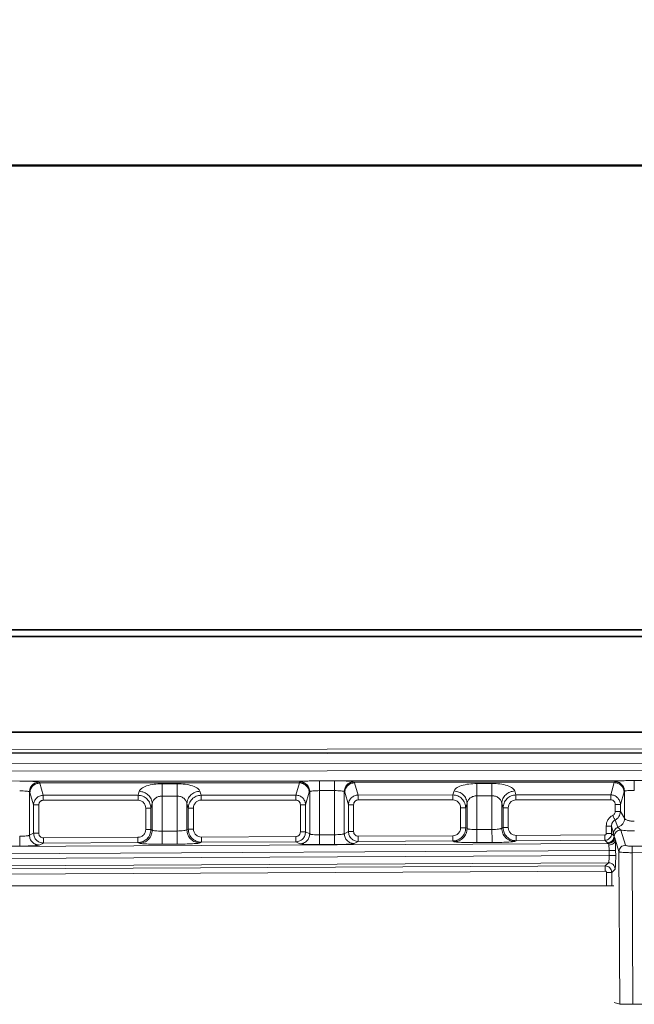
# Model space of a CAD drawing. Units: inches. Extents: x 2 to 101, y 1 to 131.
# Drawn here: x 40 to 47, y 29 to 40 of the extents above; entities that cross this region are included whole.
import ezdxf

# ---------------------------------------------------------------- set-up
doc = ezdxf.new("R2010")
doc.units = ezdxf.units.IN
doc.header["$LTSCALE"] = 12
doc.header["$MEASUREMENT"] = 0
doc.styles.add('SLDTEXTSTYLE0', font='TXT', dxfattribs={"width": 0.605})
doc.dimstyles.new('SLDDIMSTYLE2', dxfattribs={"dimtxt": 1.213379, "dimasz": 1.2, "dimexe": 0, "dimexo": 0.0625, "dimgap": 0.303345, "dimtad": 0, "dimtih": 1, "dimtoh": 1, "dimdec": 6, "dimlfac": 0.583333, "dimrnd": 1e-09, "dimzin": 12, "dimdsep": 46, "dimlunit": 5, "dimtxsty": 'SLDTEXTSTYLE0', "dimsah": 1, "dimcen": 0.09, "dimadec": 0, "dimazin": 3, "dimtfac": 1, "dimtdec": 3, "dimtofl": 0, "dimtmove": 0, "dimatfit": 3, "dimfxl": 0, "dimfrac": 2, "dimtolj": 1, "dimtzin": 12, "dimarcsym": 0})

# ---------------------------------------------------------------- blocks, each defined once
blk = doc.blocks.new('_D_4')
at = {"color": 7, "linetype": 'Continuous', "lineweight": 50}
for p, q in [((25.907, 34.099), (25.907, 39.625)), ((93.331, 34.1), (93.331, 39.626)), ((25.907, 38.125), (56.101, 38.126)), ((93.331, 38.126), (63.137, 38.126)), ((58.23, 36.916), (57.813, 36.916)), ((57.813, 36.916), (57.813, 35.052)), ((61.008, 36.916), (61.424, 36.916)), ((61.424, 36.916), (61.424, 35.052)), ((57.813, 35.052), (58.23, 35.052)), ((61.424, 35.052), (61.008, 35.052))]:
    blk.add_line(p, q, dxfattribs=at)
for points in [[(25.907, 38.125), (27.107, 37.945), (27.107, 38.305)], [(93.331, 38.126), (92.131, 38.306), (92.131, 37.946)]]:
    blk.add_solid(points, dxfattribs=at)
at = {"color": 7, "linetype": 'Continuous', "lineweight": 50, "char_height": 1.25, "attachment_point": 1, "style": 'SLDTEXTSTYLE0'}
for s, insert in [('39 5/16', (56.841, 38.805)), ('999', (58.23, 36.664))]:
    blk.add_mtext(s, dxfattribs=dict(at, insert=insert))

msp = doc.modelspace()

# ---------------------------------------------------------------- linework, layer by layer
at = {"color": 7, "linetype": 'Continuous', "lineweight": 35}
for p, q in [((93.3309582, 33.3496862), (25.9068862, 33.3491255)), ((93.3309588, 33.2811148), (25.9068868, 33.280554)), ((93.330967, 32.2972862), (25.906895, 32.2967255))]:
    msp.add_line(p, q, dxfattribs=at)
at = {"color": 7, "linetype": 'Continuous', "lineweight": 18}
for p, q in [((93.330968, 32.1700012), (26.8508314, 32.1077102)), ((26.8508317, 32.0740106), (93.3318057, 32.1363024)), ((93.3375983, 32.1247149), (26.8508318, 32.0624177)), ((26.8508326, 31.961319), (93.3401114, 32.0236186)), ((93.3401121, 31.945807), (26.8508333, 31.8835074)), ((26.8508341, 31.7824087), (93.3376007, 31.844706)), ((40.4660131, 31.7844971), (40.4685807, 31.7832192)), ((43.1451606, 31.7857271), (40.4685807, 31.7832192)), ((40.4685807, 31.7832192), (40.4706413, 31.7732768)), ((43.1431113, 31.7757808), (40.4706413, 31.7732768)), ((40.5069797, 31.6474765), (40.4706413, 31.7732768)), ((41.8844213, 31.7664227), (41.7292725, 31.7662773)), ((43.1431113, 31.7757808), (43.106775, 31.6499125)), ((43.1431113, 31.7757808), (43.1451606, 31.7857271)), ((43.1451606, 31.7857271), (43.1477283, 31.7870098)), ((43.5042425, 31.7968459), (43.3490937, 31.7967006)), ((43.7056081, 31.7875325), (43.7081758, 31.7862546)), ((46.3847557, 31.7887626), (43.7081758, 31.7862546)), ((43.7081758, 31.7862546), (43.7102363, 31.7763122)), ((46.3827064, 31.7788163), (43.7102363, 31.7763122)), ((43.7465747, 31.6505119), (43.7102363, 31.7763122)), ((45.1240163, 31.7694581), (44.9688676, 31.7693128)), ((46.3827064, 31.7788163), (46.34637, 31.6529479)), ((46.3827064, 31.7788163), (46.3847557, 31.7887626)), ((46.3847557, 31.7887626), (46.3873233, 31.7900453)), ((46.7438375, 31.7998814), (46.5886887, 31.799736)), ((40.3654288, 31.2365254), (40.365425, 31.6833977)), ((40.365425, 31.6833977), (40.3679927, 31.6821198)), ((40.3700477, 31.678144), (40.3679927, 31.6821198)), ((40.3700477, 31.678144), (40.4075654, 31.548261)), ((41.4826041, 31.6483906), (40.5069797, 31.6474765)), ((41.4943467, 31.689067), (41.4826041, 31.6483906)), ((41.8845402, 31.6395801), (41.7293914, 31.6394347)), ((41.7293944, 31.2795222), (41.7293914, 31.6394347)), ((41.8845402, 31.6395801), (41.8845432, 31.2802991)), ((42.1310917, 31.6489983), (42.1193484, 31.6896526)), ((43.106775, 31.6499125), (42.1310917, 31.6489983)), ((43.2438832, 31.6806497), (43.2063677, 31.5506965)), ((43.2459381, 31.6846294), (43.2438832, 31.6806497)), ((43.2459381, 31.6846294), (43.2485058, 31.6859121)), ((43.2485058, 31.6859121), (43.2485094, 31.2499553)), ((43.5043372, 31.6957474), (43.3491884, 31.695602)), ((43.3491922, 31.2414606), (43.3491884, 31.695602)), ((43.5043372, 31.6957474), (43.504341, 31.2422374)), ((43.6050237, 31.2527471), (43.6050201, 31.6864331)), ((43.6050201, 31.6864331), (43.6075877, 31.6851552)), ((43.6096427, 31.6811794), (43.6075877, 31.6851552)), ((43.6096427, 31.6811794), (43.6471604, 31.5512965)), ((44.7221991, 31.6514261), (43.7465747, 31.6505119)), ((44.7222466, 31.600689), (43.7466223, 31.5997749)), ((44.7339418, 31.6921025), (44.7221991, 31.6514261)), ((45.1241352, 31.6426155), (44.9689864, 31.6424702)), ((44.9689893, 31.2957439), (44.9689864, 31.6424702)), ((45.1241352, 31.6426155), (45.1241381, 31.2965207)), ((45.3706868, 31.6520337), (45.3589434, 31.6926881)), ((46.34637, 31.6529479), (45.3706868, 31.6520337)), ((46.3464176, 31.6022109), (45.3707343, 31.6012967)), ((46.4834783, 31.6836852), (46.4459627, 31.5537319)), ((46.4855331, 31.6876648), (46.4834783, 31.6836852)), ((46.4855331, 31.6876648), (46.4881008, 31.6889476)), ((46.4881008, 31.6889476), (46.4881031, 31.4122614)), ((40.4075654, 31.548261), (40.4075678, 31.2577484)), ((40.4612629, 31.5482615), (40.4612653, 31.2577489)), ((41.4826516, 31.5976536), (40.5070272, 31.5967394)), ((41.5612476, 31.5145461), (41.5612494, 31.296227)), ((41.6287093, 31.5622255), (41.614945, 31.5145465)), ((41.6149469, 31.2962274), (41.614945, 31.5145465)), ((41.6287093, 31.5622255), (41.6287115, 31.2894328)), ((41.9852258, 31.2925602), (41.9852236, 31.5628089)), ((41.9989886, 31.5151557), (41.9852236, 31.5628089)), ((41.9989886, 31.5151557), (41.9989904, 31.2994926)), ((42.0526879, 31.299493), (42.0526861, 31.5151561)), ((43.1068226, 31.5991754), (42.1311393, 31.5982612)), ((43.1526702, 31.550696), (43.1526725, 31.2707558)), ((43.20637, 31.2707563), (43.2063677, 31.5506965)), ((43.6471604, 31.5512965), (43.6471627, 31.2739701)), ((43.7008579, 31.5512969), (43.7008602, 31.2739705)), ((44.8008426, 31.5175815), (44.8008443, 31.3124486)), ((44.8683043, 31.565261), (44.8545401, 31.517582)), ((44.8545418, 31.3124491), (44.8545401, 31.517582)), ((44.8683043, 31.565261), (44.8683065, 31.3056545)), ((45.2248207, 31.3087819), (45.2248186, 31.5658444)), ((45.2385836, 31.5181911), (45.2248186, 31.5658444)), ((45.2385836, 31.5181911), (45.2385853, 31.3157143)), ((45.2922828, 31.3157147), (45.2922811, 31.5181916)), ((46.3922652, 31.5537315), (46.3922658, 31.4827453)), ((46.4459633, 31.4827457), (46.4459627, 31.5537319)), ((46.4881031, 31.4122614), (46.4459633, 31.4827457)), ((41.6287115, 31.2894328), (41.6149469, 31.2962274)), ((41.9989904, 31.2994926), (41.9852258, 31.2925602)), ((44.8683065, 31.3056545), (44.8545418, 31.3124491)), ((45.1241381, 31.2965207), (44.9689893, 31.2957439)), ((45.2385853, 31.3157143), (45.2248207, 31.3087819)), ((46.2997336, 31.3301164), (46.3001189, 31.2531787)), ((46.353646, 31.3303863), (46.3540312, 31.2534487)), ((46.353646, 31.3303863), (46.3747151, 31.2557918)), ((46.4202315, 31.3185818), (46.390334, 31.3933439)), ((46.4489534, 31.2908638), (46.4202315, 31.3185818)), ((40.4075678, 31.2577484), (40.3654288, 31.2365254)), ((41.4806639, 31.2155677), (40.508746, 31.210701)), ((41.8845432, 31.2802991), (41.7293944, 31.2795222)), ((43.1056643, 31.2237046), (42.1340833, 31.2188396)), ((43.2485094, 31.2499553), (43.20637, 31.2707563)), ((43.504341, 31.2422374), (43.3491922, 31.2414606)), ((43.6471627, 31.2739701), (43.6050237, 31.2527471)), ((44.7202588, 31.2317894), (43.7483409, 31.2269227)), ((46.2867067, 31.2396331), (45.3736782, 31.2350613)), ((46.3540312, 31.2534487), (46.3808166, 31.2279782)), ((46.3747151, 31.2557918), (46.3808166, 31.2279782)), ((46.3808166, 31.2279782), (46.3819181, 31.2255004)), ((46.3819181, 31.2255004), (46.389279, 31.2115763)), ((46.389279, 31.2115763), (46.3934522, 31.187367)), ((46.4980726, 31.1349004), (46.4489534, 31.2908638)), ((46.3228735, 31.1527432), (27.7360177, 31.059673)), ((40.2652523, 31.1249184), (40.1101035, 31.1241415)), ((40.4666177, 31.1354289), (40.5090159, 31.1567824)), ((40.5090159, 31.1567824), (41.4809339, 31.1616491)), ((41.4809339, 31.1616491), (41.4951428, 31.1546353)), ((41.7300693, 31.1447257), (41.8852181, 31.1455026)), ((42.1201445, 31.1577648), (42.1343533, 31.164921)), ((42.1343533, 31.164921), (43.1059343, 31.169786)), ((43.1059343, 31.169786), (43.1483329, 31.1488571)), ((43.5048472, 31.1411401), (43.3496984, 31.1403632)), ((43.7062127, 31.1516506), (43.7486109, 31.1730041)), ((43.7486109, 31.1730041), (44.7205288, 31.1778708)), ((44.7205288, 31.1778708), (44.7347377, 31.1708569)), ((44.9696643, 31.1609474), (45.124813, 31.1617243)), ((45.3597394, 31.1739865), (45.3739482, 31.1811427)), ((45.3739482, 31.1811427), (46.2869767, 31.1857145)), ((46.2869767, 31.1857145), (46.3137637, 31.1602425)), ((46.3148875, 31.1592041), (46.3137637, 31.1602425)), ((46.3228735, 31.1527432), (46.3148875, 31.1592041)), ((46.3934522, 31.187367), (46.4310149, 31.0680976)), ((47.2351227, 31.1273387), (46.5655194, 31.1239858)), ((27.5958909, 30.9848314), (46.3293563, 31.0786358)), ((46.3296068, 31.0286125), (27.5961414, 30.9348081)), ((46.3293563, 31.0786358), (46.3296068, 31.0286125)), ((46.3969972, 31.0289499), (46.3967468, 31.0789732)), ((46.4310149, 31.0680976), (46.4388692, 29.4995327)), ((46.5658522, 31.0575204), (47.2354555, 31.0608733)), ((46.5736613, 29.4979799), (46.5658522, 31.0575204)), ((27.7376067, 30.8613766), (46.3226494, 30.9544378)), ((27.8519586, 30.8287517), (46.2882534, 30.921068)), ((46.2882534, 30.921068), (46.3226494, 30.9544378)), ((27.8522238, 30.7757754), (46.2885187, 30.8680917)), ((46.3559702, 30.8539964), (46.3903774, 30.887377)), ((38.0073563, 30.7150245), (46.3768777, 30.7150245)), ((46.3817336, 29.5174957), (46.4388692, 29.4995327)), ((46.5736613, 29.4979799), (47.2432646, 29.5013328))]:
    msp.add_line(p, q, dxfattribs=at)
at = {"color": 8, "linetype": 'Continuous', "lineweight": 18}
for p, q in [((46.3020531, 30.8546687), (46.3026193, 30.7150245)), ((46.3565337, 30.7150245), (46.3559702, 30.8539964))]:
    msp.add_line(p, q, dxfattribs=at)
at = {"color": 7, "linetype": 'Continuous', "lineweight": 18}
for points, knots in [([(40.4660131, 31.7844971), (40.4610593, 31.7857244), (40.4508013, 31.7882657), (40.4030994, 31.7913859), (40.3380508, 31.7934815), (40.2885459, 31.7937034), (40.2646475, 31.7938105)], [0, 0, 0, 0, 0.2415652056, 0.5002120792, 0.7587288867, 1, 1, 1, 1]), ([(41.7292725, 31.7662773), (41.7013236, 31.7651885), (41.6429714, 31.7629152), (41.5669262, 31.7451619), (41.511837, 31.7194744), (41.5000758, 31.6990272), (41.4943467, 31.689067)], [0, 0, 0, 0, 0.2348423009, 0.490306861, 0.7517208384, 1, 1, 1, 1]), ([(42.1193484, 31.6896526), (42.1136198, 31.6996018), (42.1018604, 31.7200249), (42.0467687, 31.745612), (41.9707141, 31.7632232), (41.9123693, 31.7653865), (41.8844213, 31.7664227)], [0, 0, 0, 0, 0.24829375225, 0.50968668414, 0.76513352078, 1, 1, 1, 1]), ([(43.3490937, 31.7967006), (43.3251952, 31.7965487), (43.2756893, 31.796234), (43.2106418, 31.7940165), (43.1629403, 31.790807), (43.1526822, 31.7882464), (43.1477283, 31.7870098)], [0, 0, 0, 0, 0.2412670856, 0.4997863477, 0.7584366385, 1, 1, 1, 1]), ([(43.7056081, 31.7875325), (43.7006543, 31.7887598), (43.6903963, 31.7913012), (43.6426945, 31.7944213), (43.5776459, 31.7965169), (43.5281409, 31.7967388), (43.5042425, 31.7968459)], [0, 0, 0, 0, 0.2415652056, 0.5002120792, 0.7587288867, 1, 1, 1, 1]), ([(44.9688676, 31.7693128), (44.9409186, 31.7682239), (44.8825664, 31.7659507), (44.8065212, 31.7481973), (44.751432, 31.7225099), (44.7396708, 31.7020626), (44.7339418, 31.6921025)], [0, 0, 0, 0, 0.23484230087, 0.49030686097, 0.75172083837, 1, 1, 1, 1]), ([(45.3589434, 31.6926881), (45.3532148, 31.7026372), (45.3414554, 31.7230603), (45.2863637, 31.7486474), (45.2103092, 31.7662587), (45.1519643, 31.7684219), (45.1240163, 31.7694581)], [0, 0, 0, 0, 0.2482937522, 0.5096866841, 0.7651335208, 1, 1, 1, 1]), ([(46.5886887, 31.799736), (46.5647902, 31.7995841), (46.5152843, 31.7992695), (46.4502368, 31.7970519), (46.4025354, 31.7938425), (46.3922772, 31.7912818), (46.3873233, 31.7900453)], [0, 0, 0, 0, 0.2412670856, 0.4997863477, 0.7584366385, 1, 1, 1, 1]), ([(40.365425, 31.6833977), (40.3642177, 31.6841421), (40.3619226, 31.6855572), (40.351628, 31.6878931), (40.3326783, 31.6903921), (40.3015713, 31.6923581), (40.276831, 31.6925958), (40.2647422, 31.6927119)], [0, 0, 0, 0, 0.1474522629, 0.2803134421, 0.5015145, 0.7564271255, 1, 1, 1, 1]), ([(40.5069797, 31.6474765), (40.4941717, 31.6458065), (40.4683386, 31.6424383), (40.4362742, 31.6200742), (40.4180262, 31.5938402), (40.4092835, 31.5693679), (40.4081524, 31.5554724), (40.4075654, 31.548261)], [0, 0, 0, 0, 0.24651484775, 0.49721043576, 0.72756414867, 0.8586142909, 1, 1, 1, 1]), ([(41.614945, 31.5145465), (41.6129909, 31.531342), (41.6099554, 31.5574325), (41.5932028, 31.5884685), (41.5709636, 31.6159327), (41.5342402, 31.6419171), (41.4997142, 31.6462456), (41.4826041, 31.6483906)], [0, 0, 0, 0, 0.2430511809, 0.3775604072, 0.5041025812, 0.7542476576, 1, 1, 1, 1]), ([(41.7293914, 31.6394347), (41.723432, 31.6391581), (41.7113182, 31.6385958), (41.6935198, 31.634259), (41.6764069, 31.627219), (41.6553963, 31.6137931), (41.6358767, 31.5918443), (41.6310963, 31.5720898), (41.6287093, 31.5622255)], [0, 0, 0, 0, 0.1047582607, 0.2129452712, 0.3306068336, 0.459172857, 0.7299420597, 1, 1, 1, 1]), ([(41.9852236, 31.5628089), (41.9828375, 31.5726614), (41.9780606, 31.5923862), (41.9585395, 31.6142576), (41.9375257, 31.6275945), (41.9204119, 31.6345605), (41.9026091, 31.6388205), (41.8905001, 31.6393295), (41.8845402, 31.6395801)], [0, 0, 0, 0, 0.2701542304, 0.540850828, 0.6693179239, 0.7869824777, 0.8951538016, 1, 1, 1, 1]), ([(42.1310917, 31.6489983), (42.1139774, 31.6468138), (42.0794432, 31.6424057), (42.035373, 31.6110583), (42.0051705, 31.5666444), (42.0010032, 31.5319353), (41.9989886, 31.5151557)], [0, 0, 0, 0, 0.246076304, 0.4965475251, 0.7566131787, 1, 1, 1, 1]), ([(43.2063677, 31.5506965), (43.2057793, 31.5579159), (43.2046455, 31.5718271), (43.1958833, 31.5963239), (43.1775962, 31.622576), (43.1454681, 31.6449319), (43.1196002, 31.6482616), (43.106775, 31.6499125)], [0, 0, 0, 0, 0.14138814521, 0.27243986307, 0.50279271441, 0.75348726263, 1, 1, 1, 1]), ([(43.3491884, 31.695602), (43.337131, 31.6954413), (43.3123901, 31.6951114), (43.2813846, 31.69304), (43.262441, 31.6904768), (43.2520639, 31.6881073), (43.2497355, 31.6866708), (43.2485058, 31.6859121)], [0, 0, 0, 0, 0.2429267392, 0.4984694192, 0.7170341906, 0.8505591243, 1, 1, 1, 1]), ([(43.6050201, 31.6864331), (43.6038127, 31.6871775), (43.6015176, 31.6885926), (43.591223, 31.6909285), (43.5722733, 31.6934275), (43.5411663, 31.6953936), (43.516426, 31.6956313), (43.5043372, 31.6957474)], [0, 0, 0, 0, 0.1474522628, 0.2803134421, 0.5015145, 0.7564271256, 1, 1, 1, 1]), ([(43.7465747, 31.6505119), (43.7337668, 31.648842), (43.7079337, 31.6454738), (43.6758692, 31.6231097), (43.6576212, 31.5968757), (43.6488786, 31.5724034), (43.6477474, 31.5585078), (43.6471604, 31.5512965)], [0, 0, 0, 0, 0.246514848, 0.4972104358, 0.7275641487, 0.8586142909, 1, 1, 1, 1]), ([(44.8545401, 31.517582), (44.852586, 31.5343775), (44.8495504, 31.560468), (44.8327978, 31.5915039), (44.8105586, 31.6189682), (44.7738352, 31.6449526), (44.7393092, 31.649281), (44.7221991, 31.6514261)], [0, 0, 0, 0, 0.2430511809, 0.3775604082, 0.5041025812, 0.7542476585, 1, 1, 1, 1]), ([(44.7222466, 31.600689), (44.7322395, 31.5995877), (44.747656, 31.5978887), (44.7659921, 31.5875881), (44.7784364, 31.576908), (44.7885172, 31.5637238), (44.7982446, 31.5442426), (44.799817, 31.5281061), (44.8008426, 31.5175815)], [0, 0, 0, 0, 0.2346851079, 0.362059756, 0.4907529056, 0.6206525113, 0.7525798253, 1, 1, 1, 1]), ([(44.9689864, 31.6424702), (44.963027, 31.6421935), (44.9509132, 31.6416312), (44.9331149, 31.6372944), (44.9160019, 31.6302544), (44.8949914, 31.6168285), (44.8754718, 31.5948797), (44.8706914, 31.5751253), (44.8683043, 31.565261)], [0, 0, 0, 0, 0.1047582607, 0.2129452712, 0.3306068337, 0.459172857, 0.7299420597, 1, 1, 1, 1]), ([(45.2248186, 31.5658444), (45.2224325, 31.5756969), (45.2176557, 31.5954217), (45.1981345, 31.617293), (45.1771207, 31.63063), (45.1600069, 31.637596), (45.1422041, 31.6418559), (45.1300952, 31.642365), (45.1241352, 31.6426155)], [0, 0, 0, 0, 0.2701542304, 0.540850828, 0.6693179237, 0.7869824777, 0.8951538015, 1, 1, 1, 1]), ([(45.3706868, 31.6520337), (45.3535725, 31.6498492), (45.3190382, 31.6454412), (45.274968, 31.6140937), (45.2447655, 31.5696798), (45.2405982, 31.5349707), (45.2385836, 31.5181911)], [0, 0, 0, 0, 0.2460763036, 0.4965475251, 0.7566131787, 1, 1, 1, 1]), ([(45.3707343, 31.6012967), (45.3607541, 31.6001789), (45.3453459, 31.5984531), (45.3270463, 31.5881347), (45.3146217, 31.5774448), (45.3045734, 31.5642755), (45.2948716, 31.5448112), (45.2933042, 31.5287049), (45.2922811, 31.5181916)], [0, 0, 0, 0, 0.2347057841, 0.3623563448, 0.490759764, 0.6209299131, 0.7525655867, 1, 1, 1, 1]), ([(46.4459627, 31.5537319), (46.4453743, 31.5609514), (46.4442406, 31.5748625), (46.4354783, 31.5993594), (46.4171912, 31.6256114), (46.3850632, 31.6479673), (46.3591952, 31.6512971), (46.34637, 31.6529479)], [0, 0, 0, 0, 0.1413881455, 0.2724398635, 0.5027927144, 0.7534872625, 1, 1, 1, 1]), ([(46.3464176, 31.6022109), (46.3522468, 31.6015685), (46.3612372, 31.6005776), (46.3719337, 31.5945702), (46.3791915, 31.5883421), (46.3850741, 31.58065), (46.3907494, 31.5692862), (46.391667, 31.5598708), (46.3922652, 31.5537315)], [0, 0, 0, 0, 0.2346850752, 0.3619587568, 0.4907529008, 0.6205528958, 0.7525798599, 1, 1, 1, 1]), ([(46.5887835, 31.6986375), (46.5767261, 31.6984767), (46.5519851, 31.6981469), (46.5209796, 31.6960755), (46.502036, 31.6935122), (46.4916589, 31.6911428), (46.4893305, 31.6897062), (46.4881008, 31.6889476)], [0, 0, 0, 0, 0.2429267393, 0.4984694192, 0.7170341907, 0.8505591244, 1, 1, 1, 1]), ([(40.5070272, 31.5967394), (40.5012054, 31.5960874), (40.4922148, 31.5950804), (40.4815405, 31.5890601), (40.4742915, 31.5828223), (40.4684321, 31.5751415), (40.4627737, 31.5637872), (40.4618596, 31.5543942), (40.4612629, 31.5482615)], [0, 0, 0, 0, 0.2347058378, 0.3624575816, 0.4907597645, 0.6210296998, 0.7525655301, 1, 1, 1, 1]), ([(41.4826516, 31.5976536), (41.4926445, 31.5965523), (41.508061, 31.5948532), (41.5263971, 31.5845527), (41.5388414, 31.5738725), (41.5489221, 31.5606883), (41.5586496, 31.5412072), (41.560222, 31.5250707), (41.5612476, 31.5145461)], [0, 0, 0, 0, 0.2346851079, 0.362059756, 0.4907529056, 0.6206525113, 0.7525798253, 1, 1, 1, 1]), ([(42.0526861, 31.5151561), (42.0537092, 31.5256694), (42.0552766, 31.5417758), (42.0649783, 31.56124), (42.0750267, 31.5744093), (42.0874513, 31.5850992), (42.1057509, 31.5954177), (42.1211591, 31.5971434), (42.1311393, 31.5982612)], [0, 0, 0, 0, 0.24743441334, 0.37907008686, 0.50924023599, 0.63764365515, 0.76529421587, 1, 1, 1, 1]), ([(43.1068226, 31.5991754), (43.1126517, 31.598533), (43.1216422, 31.5975422), (43.1323386, 31.5915347), (43.1395965, 31.5853067), (43.1454791, 31.5776145), (43.1511544, 31.5662508), (43.1520719, 31.5568354), (43.1526702, 31.550696)], [0, 0, 0, 0, 0.2346850752, 0.3619587568, 0.4907529008, 0.6205528958, 0.7525798599, 1, 1, 1, 1]), ([(43.7008579, 31.5512969), (43.7014547, 31.5574297), (43.7023687, 31.5668226), (43.7080271, 31.578177), (43.7138865, 31.5858577), (43.7211355, 31.5920955), (43.7318099, 31.5981159), (43.7408005, 31.5991228), (43.7466223, 31.5997749)], [0, 0, 0, 0, 0.2474344699, 0.3789703002, 0.5092402355, 0.6375424184, 0.7652941622, 1, 1, 1, 1]), ([(46.3665587, 31.4406008), (46.3568876, 31.4346573), (46.3375059, 31.4227461), (46.3162305, 31.3956006), (46.3022648, 31.3641055), (46.3005764, 31.341434), (46.2997336, 31.3301164)], [0, 0, 0, 0, 0.2495148822, 0.5000484791, 0.750422907, 1, 1, 1, 1]), ([(46.3665587, 31.4406008), (46.3702937, 31.4428621), (46.377708, 31.4473508), (46.3857962, 31.4576981), (46.3912492, 31.4696605), (46.3919257, 31.478368), (46.3922658, 31.4827453)], [0, 0, 0, 0, 0.2508438962, 0.4979448633, 0.7476178394, 1, 1, 1, 1]), ([(46.3665587, 31.4406008), (46.369328, 31.4350966), (46.3748643, 31.4240922), (46.382178, 31.4095553), (46.3878362, 31.3983087), (46.3895012, 31.3949992), (46.390334, 31.3933439)], [0, 0, 0, 0, 0.250094945, 0.5, 0.749905055, 1, 1, 1, 1]), ([(46.390334, 31.3933439), (46.3977015, 31.3977721), (46.4128185, 31.4068579), (46.4304273, 31.4277917), (46.4432111, 31.4535521), (46.4450317, 31.4728643), (46.4459633, 31.4827457)], [0, 0, 0, 0, 0.23186052224, 0.47573752374, 0.73175028664, 1, 1, 1, 1]), ([(46.4881031, 31.4122614), (46.490558, 31.4081534), (46.4955982, 31.3997191), (46.5191316, 31.3893302), (46.5516729, 31.382358), (46.5766489, 31.3816451), (46.5887861, 31.3812986)], [0, 0, 0, 0, 0.2479657218, 0.5090956315, 0.7614426941, 1, 1, 1, 1]), ([(41.5612494, 31.296227), (41.5601703, 31.286098), (41.5585057, 31.270473), (41.548491, 31.2517149), (41.5381033, 31.2389143), (41.5252947, 31.2284969), (41.506505, 31.218426), (41.4908255, 31.2166917), (41.4806639, 31.2155677)], [0, 0, 0, 0, 0.2393063464, 0.3691547275, 0.4993328613, 0.6293322967, 0.7597759096, 1, 1, 1, 1]), ([(41.4809339, 31.1616491), (41.4904634, 31.1623032), (41.5090197, 31.1635768), (41.5424813, 31.1749784), (41.5783807, 31.1996719), (41.6087894, 31.2435219), (41.6128884, 31.278608), (41.6149469, 31.2962274)], [0, 0, 0, 0, 0.13625679138, 0.26532555087, 0.50092995562, 0.74937871764, 1, 1, 1, 1]), ([(41.9989904, 31.2994926), (42.0010776, 31.2817548), (42.0052326, 31.2464457), (42.0360164, 31.2024254), (42.0722934, 31.1778013), (42.10606, 31.1665907), (42.1247524, 31.1654876), (42.1343533, 31.164921)], [0, 0, 0, 0, 0.2507074917, 0.4990597638, 0.7345764484, 0.8636723848, 1, 1, 1, 1]), ([(42.1340833, 31.2188396), (42.1238513, 31.2198742), (42.1080693, 31.2214699), (42.0890842, 31.2314665), (42.0761338, 31.241872), (42.0656075, 31.2547217), (42.0554671, 31.2735707), (42.0537802, 31.289305), (42.0526879, 31.299493)], [0, 0, 0, 0, 0.2400924396, 0.3703189334, 0.5006694533, 0.6306282835, 0.7608276372, 1, 1, 1, 1]), ([(44.8008443, 31.3124486), (44.7997652, 31.3023196), (44.7981006, 31.2866946), (44.7880859, 31.2679366), (44.7776982, 31.255136), (44.7648896, 31.2447186), (44.7461, 31.2346477), (44.7304204, 31.2329134), (44.7202588, 31.2317894)], [0, 0, 0, 0, 0.2393063464, 0.3691547275, 0.4993328613, 0.6293322967, 0.7597759096, 1, 1, 1, 1]), ([(44.7205288, 31.1778708), (44.7300583, 31.1785249), (44.7486146, 31.1797985), (44.7820762, 31.1912001), (44.8179756, 31.2158936), (44.8483844, 31.2597436), (44.8524834, 31.2948297), (44.8545418, 31.3124491)], [0, 0, 0, 0, 0.1362567915, 0.265325551, 0.5009299556, 0.7493787176, 1, 1, 1, 1]), ([(44.8683065, 31.3056545), (44.8694743, 31.3048173), (44.8717103, 31.3032143), (44.8818558, 31.3005752), (44.900804, 31.2978272), (44.9320905, 31.295808), (44.9568349, 31.295765), (44.9689893, 31.2957439)], [0, 0, 0, 0, 0.1440669214, 0.27584277, 0.5017690914, 0.7552712307, 1, 1, 1, 1]), ([(45.1241381, 31.2965207), (45.1361256, 31.296821), (45.1608771, 31.2974411), (45.1915933, 31.3001159), (45.2105022, 31.3032638), (45.2211066, 31.3061125), (45.2235281, 31.3078529), (45.2248207, 31.3087819)], [0, 0, 0, 0, 0.2412546735, 0.4981338358, 0.709441841, 0.8449027186, 1, 1, 1, 1]), ([(45.2385853, 31.3157143), (45.2406726, 31.2979764), (45.2448275, 31.2626674), (45.2756113, 31.2186471), (45.3118883, 31.1940229), (45.3456549, 31.1828124), (45.3643474, 31.1817093), (45.3739482, 31.1811427)], [0, 0, 0, 0, 0.2507074894, 0.49905976374, 0.73457644589, 0.86367238285, 1, 1, 1, 1]), ([(45.3736782, 31.2350613), (45.3634462, 31.2360959), (45.3476643, 31.2376916), (45.3286791, 31.2476881), (45.3157287, 31.2580937), (45.3052024, 31.2709434), (45.295062, 31.2897924), (45.2933751, 31.3055266), (45.2922828, 31.3157147)], [0, 0, 0, 0, 0.2400924396, 0.3703189334, 0.5006694533, 0.6306282835, 0.7608276371, 1, 1, 1, 1]), ([(46.390334, 31.3933439), (46.3849685, 31.3899754), (46.3741598, 31.3831897), (46.3624611, 31.3677042), (46.3548753, 31.3497358), (46.3540567, 31.3368512), (46.353646, 31.3303863)], [0, 0, 0, 0, 0.2454405269, 0.4944318352, 0.7463307427, 1, 1, 1, 1]), ([(46.3747151, 31.2557918), (46.3753893, 31.2626161), (46.3767372, 31.276261), (46.386584, 31.2947642), (46.4011716, 31.3099684), (46.4138771, 31.3157102), (46.4202315, 31.3185818)], [0, 0, 0, 0, 0.25006376, 0.5, 0.74993624, 1, 1, 1, 1]), ([(40.2647461, 31.2260158), (40.2767325, 31.2262731), (40.3014745, 31.2268043), (40.3321918, 31.2290963), (40.3511082, 31.2317952), (40.3617141, 31.2342372), (40.364136, 31.2357291), (40.3654288, 31.2365254)], [0, 0, 0, 0, 0.2414714845, 0.4984387854, 0.7096705045, 0.8450370475, 1, 1, 1, 1]), ([(40.4075678, 31.2577484), (40.4091409, 31.2444485), (40.4122724, 31.217973), (40.4353474, 31.1849584), (40.4625278, 31.1664748), (40.4878235, 31.1580501), (40.5018251, 31.1572126), (40.5090159, 31.1567824)], [0, 0, 0, 0, 0.2507490308, 0.4991557727, 0.7346700359, 0.8637328676, 1, 1, 1, 1]), ([(40.508746, 31.210701), (40.5027772, 31.2113045), (40.4935736, 31.212235), (40.4824987, 31.2180653), (40.4749456, 31.2241331), (40.4688031, 31.2316301), (40.4628869, 31.242625), (40.4619025, 31.2518058), (40.4612653, 31.2577489)], [0, 0, 0, 0, 0.2400924506, 0.3702175175, 0.5006693609, 0.6305270304, 0.7608276261, 1, 1, 1, 1]), ([(41.6287115, 31.2894328), (41.6298794, 31.2885956), (41.6321154, 31.2869927), (41.6422609, 31.2843535), (41.6612091, 31.2816055), (41.6924956, 31.2795863), (41.71724, 31.2795433), (41.7293944, 31.2795222)], [0, 0, 0, 0, 0.1440669214, 0.27584277, 0.5017690914, 0.7552712308, 1, 1, 1, 1]), ([(41.8845432, 31.2802991), (41.8965307, 31.2805993), (41.9212822, 31.2812194), (41.9519984, 31.2838942), (41.9709073, 31.2870421), (41.9815117, 31.2898908), (41.9839332, 31.2916312), (41.9852258, 31.2925602)], [0, 0, 0, 0, 0.2412546733, 0.4981338358, 0.7094418409, 0.8449027185, 1, 1, 1, 1]), ([(43.1056643, 31.2237046), (43.1115919, 31.2243603), (43.1207408, 31.2253723), (43.1317012, 31.231248), (43.1391742, 31.237327), (43.1452315, 31.2447927), (43.1510724, 31.2557352), (43.1520431, 31.2648472), (43.1526725, 31.2707558)], [0, 0, 0, 0, 0.240224101, 0.3707700777, 0.5006672296, 0.6309474628, 0.7606936432, 1, 1, 1, 1]), ([(43.1059343, 31.169786), (43.1130717, 31.1702816), (43.1269711, 31.1712468), (43.1520385, 31.1798141), (43.1789359, 31.1983492), (43.2017297, 31.2312363), (43.2048188, 31.2575449), (43.20637, 31.2707563)], [0, 0, 0, 0, 0.1361950335, 0.2652302672, 0.5008343131, 0.7493346822, 1, 1, 1, 1]), ([(43.2485094, 31.2499553), (43.2496774, 31.2492376), (43.251914, 31.2478634), (43.2620616, 31.245601), (43.2810165, 31.2432454), (43.3123, 31.2415154), (43.3370385, 31.2414786), (43.3491922, 31.2414606)], [0, 0, 0, 0, 0.1439246013, 0.2756066014, 0.5014746549, 0.7550815875, 1, 1, 1, 1]), ([(43.504341, 31.2422374), (43.5163274, 31.2424948), (43.5410694, 31.243026), (43.5717867, 31.245318), (43.5907031, 31.2480169), (43.601309, 31.2504589), (43.603731, 31.2519508), (43.6050237, 31.2527471)], [0, 0, 0, 0, 0.2414714844, 0.4984387854, 0.7096705042, 0.8450370473, 1, 1, 1, 1]), ([(43.6471627, 31.2739701), (43.6487358, 31.2606702), (43.6518673, 31.2341946), (43.6749423, 31.20118), (43.7021227, 31.1826964), (43.7274184, 31.1742718), (43.74142, 31.1734343), (43.7486109, 31.1730041)], [0, 0, 0, 0, 0.2507490319, 0.4991557727, 0.7346700363, 0.863732868, 1, 1, 1, 1]), ([(43.7483409, 31.2269227), (43.7423722, 31.2275262), (43.7331685, 31.2284567), (43.7220936, 31.234287), (43.7145405, 31.2403548), (43.708398, 31.2478517), (43.7024818, 31.2588467), (43.7014974, 31.2680275), (43.7008602, 31.2739705)], [0, 0, 0, 0, 0.2400924506, 0.3702175175, 0.5006693609, 0.6305270304, 0.7608276261, 1, 1, 1, 1]), ([(46.2867067, 31.2396331), (46.2884972, 31.2398292), (46.2920458, 31.2402178), (46.2964341, 31.2434314), (46.2995728, 31.2478539), (46.2999365, 31.2514006), (46.3001189, 31.2531787)], [0, 0, 0, 0, 0.2523568641, 0.5001517909, 0.7494047713, 1, 1, 1, 1]), ([(46.2869767, 31.1857145), (46.2958269, 31.1867974), (46.3135033, 31.1889601), (46.3356826, 31.2047299), (46.3510954, 31.2270596), (46.3530535, 31.2446602), (46.3540312, 31.2534487)], [0, 0, 0, 0, 0.2510211783, 0.5013568143, 0.7510140284, 1, 1, 1, 1]), ([(46.3148875, 31.1592041), (46.3245856, 31.1605755), (46.3439753, 31.1633173), (46.3659656, 31.1807946), (46.3791432, 31.2025938), (46.3809926, 31.2178601), (46.3819181, 31.2255004)], [0, 0, 0, 0, 0.2795758039, 0.5589695818, 0.779277656, 1, 1, 1, 1]), ([(46.3228735, 31.1527432), (46.3318695, 31.1539253), (46.349857, 31.1562888), (46.3708658, 31.1714939), (46.3845237, 31.1907121), (46.3876931, 31.2046183), (46.389279, 31.2115763)], [0, 0, 0, 0, 0.279641222, 0.55914608384, 0.77941704933, 1, 1, 1, 1]), ([(46.4489534, 31.2908638), (46.469578, 31.2881072), (46.5107495, 31.2826043), (46.5631396, 31.2819347), (46.5892853, 31.2816005)], [0, 0, 0, 0, 0.5009418444, 1, 1, 1, 1]), ([(40.4666177, 31.1354289), (40.4616637, 31.1341721), (40.4514049, 31.1315697), (40.4037041, 31.1281661), (40.338659, 31.1256838), (40.2891511, 31.1251676), (40.2652523, 31.1249184)], [0, 0, 0, 0, 0.2415579882, 0.5002152312, 0.7587404818, 1, 1, 1, 1]), ([(41.4951428, 31.1546353), (41.5009221, 31.153227), (41.512889, 31.1503108), (41.5685422, 31.146897), (41.644435, 31.144761), (41.7021883, 31.1447372), (41.7300693, 31.1447257)], [0, 0, 0, 0, 0.2415679145, 0.5002067628, 0.7587188009, 1, 1, 1, 1]), ([(41.8852181, 31.1455026), (41.9131001, 31.1457933), (41.9708593, 31.1463956), (42.0467452, 31.1492916), (42.1023961, 31.1532624), (42.1143647, 31.1562986), (42.1201445, 31.1577648)], [0, 0, 0, 0, 0.2412595182, 0.4997847688, 0.7584420118, 1, 1, 1, 1]), ([(43.3496984, 31.1403632), (43.3258004, 31.1403731), (43.2762976, 31.1403934), (43.2112466, 31.1422243), (43.1635439, 31.1451504), (43.1532865, 31.14765), (43.1483329, 31.1488571)], [0, 0, 0, 0, 0.2412811991, 0.4997932372, 0.7584320855, 1, 1, 1, 1]), ([(43.7062127, 31.1516506), (43.7012586, 31.1503938), (43.6909998, 31.1477913), (43.643299, 31.1443878), (43.5782539, 31.1419055), (43.528746, 31.1413893), (43.5048472, 31.1411401)], [0, 0, 0, 0, 0.2415579882, 0.5002152312, 0.7587404818, 1, 1, 1, 1]), ([(44.7347377, 31.1708569), (44.740517, 31.1694486), (44.7524839, 31.1665325), (44.8081371, 31.1631186), (44.8840299, 31.1609826), (44.9417832, 31.1609589), (44.9696643, 31.1609474)], [0, 0, 0, 0, 0.2415679145, 0.5002067628, 0.7587188009, 1, 1, 1, 1]), ([(45.124813, 31.1617243), (45.152695, 31.162015), (45.2104542, 31.1626172), (45.2863401, 31.1655132), (45.341991, 31.1694841), (45.3539596, 31.1725203), (45.3597394, 31.1739865)], [0, 0, 0, 0, 0.2412595182, 0.4997847688, 0.7584420118, 1, 1, 1, 1]), ([(46.3263202, 31.1354069), (46.3261379, 31.1370635), (46.3255949, 31.1419989), (46.3249092, 31.1496574), (46.3236372, 31.1515856), (46.3228735, 31.1527432)], [0, 0, 0, 0, 0.1679679043, 0.5004370284, 1, 1, 1, 1]), ([(46.3263202, 31.1354069), (46.3349309, 31.136465), (46.3521527, 31.1385813), (46.374115, 31.150586), (46.3897033, 31.1675042), (46.3922014, 31.18074), (46.3934522, 31.187367)], [0, 0, 0, 0, 0.24993009747, 0.49987453547, 0.74958926809, 1, 1, 1, 1]), ([(46.3293563, 31.0786358), (46.3292965, 31.0837498), (46.3291748, 31.0941639), (46.3285521, 31.1093227), (46.3276358, 31.1237424), (46.3267636, 31.1314749), (46.3263202, 31.1354069)], [0, 0, 0, 0, 0.2369690345, 0.4825602188, 0.7368739003, 1, 1, 1, 1]), ([(46.3967468, 31.0789732), (46.396661, 31.089272), (46.3964896, 31.1098645), (46.3957707, 31.1391494), (46.3947824, 31.1660416), (46.3938959, 31.1802536), (46.3934522, 31.187367)], [0, 0, 0, 0, 0.25000136959, 0.49987934655, 0.74967587296, 1, 1, 1, 1]), ([(46.5655194, 31.1239858), (46.5572965, 31.1240998), (46.5401879, 31.1243371), (46.517945, 31.126814), (46.5021507, 31.1305054), (46.4994002, 31.1334697), (46.4980726, 31.1349004)], [0, 0, 0, 0, 0.2391422975, 0.4975589276, 0.7574945362, 1, 1, 1, 1]), ([(46.3226494, 30.9544378), (46.3232293, 30.9551125), (46.3243224, 30.9563845), (46.3260873, 30.9636456), (46.3279706, 30.9774545), (46.3294158, 31.0006683), (46.3295442, 31.0194595), (46.3296068, 31.0286125)], [0, 0, 0, 0, 0.1517198152, 0.2860229674, 0.5016009686, 0.7572324534, 1, 1, 1, 1]), ([(46.3903774, 30.887377), (46.3912998, 30.8901303), (46.3932148, 30.8958467), (46.3955054, 30.9290633), (46.3969532, 30.9757787), (46.3969829, 31.01167), (46.3969972, 31.0289499)], [0, 0, 0, 0, 0.2409385697, 0.5002371547, 0.7593880933, 1, 1, 1, 1]), ([(46.5658522, 31.0575204), (46.5492345, 31.0576035), (46.5151263, 31.057774), (46.4729526, 31.0599591), (46.4478311, 31.0628314), (46.434604, 31.0655319), (46.4322586, 31.0672085), (46.4310149, 31.0680976)], [0, 0, 0, 0, 0.242942851, 0.4986441373, 0.7143480424, 0.848528621, 1, 1, 1, 1]), ([(46.3559702, 30.8539964), (46.3556713, 30.8585307), (46.355076, 30.8675622), (46.3494443, 30.8846909), (46.3366513, 30.9031748), (46.3141676, 30.9182391), (46.2968428, 30.9201304), (46.2882534, 30.921068)], [0, 0, 0, 0, 0.12912720457, 0.25719886841, 0.50894533368, 0.7565432722, 1, 1, 1, 1]), ([(46.3020531, 30.8546687), (46.3018588, 30.8564605), (46.3014739, 30.8600107), (46.2982643, 30.8644035), (46.2938434, 30.8675453), (46.2902968, 30.8679093), (46.2885187, 30.8680917)], [0, 0, 0, 0, 0.2524883662, 0.5002883814, 0.7494693398, 1, 1, 1, 1]), ([(46.4388692, 29.4995327), (46.4401096, 29.4993617), (46.4424491, 29.499039), (46.4556691, 29.4985574), (46.4807982, 29.4980894), (46.5229609, 29.4978264), (46.5570464, 29.4979296), (46.5736613, 29.4979799)], [0, 0, 0, 0, 0.1511970926, 0.2851913904, 0.5007669381, 0.7566490812, 1, 1, 1, 1])]:
    msp.add_open_spline(points, degree=3, knots=knots, dxfattribs=at)
for points in [[(40.4660131, 31.7844971), (40.4528749, 31.7829056), (40.4265984, 31.7797225), (40.3934258, 31.7563115), (40.3701426, 31.7229796), (40.3669975, 31.6965917), (40.365425, 31.6833977)], [(40.4685807, 31.7832192), (40.4554425, 31.7816277), (40.4291661, 31.7784446), (40.3959935, 31.7550336), (40.3727102, 31.7217017), (40.3695652, 31.6953138), (40.3679927, 31.6821198)], [(40.4706413, 31.7732768), (40.457749, 31.7714678), (40.4319645, 31.7678498), (40.3991854, 31.745685), (40.3757567, 31.7146933), (40.3719507, 31.6903271), (40.3700477, 31.678144)], [(41.7292725, 31.7662773), (41.729278, 31.7604297), (41.729289, 31.7487344), (41.7293178, 31.717929), (41.7293527, 31.6806964), (41.7293785, 31.6531886), (41.7293914, 31.6394347)], [(41.8844213, 31.7664227), (41.8844268, 31.760575), (41.8844378, 31.7488798), (41.8844666, 31.7180744), (41.8845015, 31.6808418), (41.8845273, 31.653334), (41.8845402, 31.6395801)], [(43.1431113, 31.7757808), (43.1560208, 31.7739896), (43.1818397, 31.7704071), (43.2146825, 31.7482504), (43.2381614, 31.7172381), (43.2419759, 31.6928459), (43.2438832, 31.6806497)], [(43.2459381, 31.6846294), (43.2443614, 31.6978388), (43.241208, 31.7242576), (43.2178714, 31.7576137), (43.1846303, 31.7810151), (43.1583172, 31.7841564), (43.1451606, 31.7857271)], [(43.2485058, 31.6859121), (43.2469291, 31.6991215), (43.2437757, 31.7255403), (43.220439, 31.7588964), (43.1871979, 31.7822978), (43.1608848, 31.7854391), (43.1477283, 31.7870098)], [(43.3490937, 31.7967006), (43.3490957, 31.7946114), (43.3490996, 31.7904329), (43.3491217, 31.7668075), (43.3491524, 31.734072), (43.3491764, 31.7084253), (43.3491884, 31.695602)], [(43.5042425, 31.7968459), (43.5042445, 31.7947567), (43.5042484, 31.7905783), (43.5042705, 31.7669529), (43.5043012, 31.7342174), (43.5043252, 31.7085707), (43.5043372, 31.6957474)], [(43.7056081, 31.7875325), (43.6924699, 31.785941), (43.6661934, 31.782758), (43.6330209, 31.7593469), (43.6097376, 31.7260151), (43.6065926, 31.6996271), (43.6050201, 31.6864331)], [(43.7081758, 31.7862546), (43.6950375, 31.7846631), (43.6687611, 31.7814801), (43.6355885, 31.758069), (43.6123053, 31.7247372), (43.6091602, 31.6983492), (43.6075877, 31.6851552)], [(43.7102363, 31.7763122), (43.697344, 31.7745032), (43.6715595, 31.7708852), (43.6387805, 31.7487205), (43.6153517, 31.7177288), (43.6115457, 31.6933626), (43.6096427, 31.6811794)], [(44.9688676, 31.7693128), (44.968873, 31.7634651), (44.968884, 31.7517699), (44.9689129, 31.7209645), (44.9689478, 31.6837319), (44.9689735, 31.6562241), (44.9689864, 31.6424702)], [(45.1240163, 31.7694581), (45.1240218, 31.7636105), (45.1240328, 31.7519152), (45.1240617, 31.7211099), (45.1240965, 31.6838773), (45.1241223, 31.6563694), (45.1241352, 31.6426155)], [(46.3827064, 31.7788163), (46.3956158, 31.7770251), (46.4214347, 31.7734426), (46.4542775, 31.7512859), (46.4777564, 31.7202736), (46.481571, 31.6958813), (46.4834783, 31.6836852)], [(46.4855331, 31.6876648), (46.4839564, 31.7008742), (46.4808031, 31.727293), (46.4574664, 31.7606492), (46.4242253, 31.7840506), (46.3979122, 31.7871919), (46.3847557, 31.7887626)], [(46.4881008, 31.6889476), (46.4865241, 31.7021569), (46.4833707, 31.7285757), (46.4600341, 31.7619319), (46.426793, 31.7853333), (46.4004799, 31.7884746), (46.3873233, 31.7900453)], [(46.5886887, 31.799736), (46.5886907, 31.7976468), (46.5886946, 31.7934684), (46.5887168, 31.769843), (46.5887474, 31.7371074), (46.5887715, 31.7114608), (46.5887835, 31.6986375)], [(40.5070272, 31.5967394), (40.5070221, 31.602241), (40.5070118, 31.6132441), (40.5069978, 31.6281372), (40.5069863, 31.6404593), (40.5069819, 31.6451374), (40.5069797, 31.6474765)], [(41.4826516, 31.5976536), (41.4826465, 31.6031552), (41.4826362, 31.6141583), (41.4826222, 31.6290513), (41.4826107, 31.6413735), (41.4826063, 31.6460516), (41.4826041, 31.6483906)], [(41.4943467, 31.689067), (41.5115594, 31.6866787), (41.5459846, 31.6819021), (41.5897749, 31.6523598), (41.6210801, 31.6110101), (41.6261662, 31.5784871), (41.6287093, 31.5622255)], [(42.1193484, 31.6896526), (42.1021587, 31.6872407), (42.0677793, 31.6824167), (42.0240739, 31.6528636), (41.9928356, 31.6115414), (41.9877609, 31.5790531), (41.9852236, 31.5628089)], [(42.1310917, 31.6489983), (42.1310939, 31.6466592), (42.1310983, 31.6419811), (42.1311099, 31.6296589), (42.1311238, 31.6147659), (42.1311341, 31.6037628), (42.1311393, 31.5982612)], [(43.1068226, 31.5991754), (43.1068174, 31.604677), (43.1068071, 31.6156801), (43.1067931, 31.6305731), (43.1067816, 31.6428953), (43.1067772, 31.6475734), (43.106775, 31.6499125)], [(43.7465747, 31.6505119), (43.7465769, 31.6481729), (43.7465813, 31.6434948), (43.7465928, 31.6311726), (43.7466068, 31.6162796), (43.7466171, 31.6052765), (43.7466223, 31.5997749)], [(44.7222466, 31.600689), (44.7222415, 31.6061906), (44.7222312, 31.6171937), (44.7222172, 31.6320868), (44.7222057, 31.6444089), (44.7222013, 31.649087), (44.7221991, 31.6514261)], [(44.7339418, 31.6921025), (44.7511544, 31.6897142), (44.7855796, 31.6849376), (44.82937, 31.6553953), (44.8606751, 31.6140455), (44.8657612, 31.5815225), (44.8683043, 31.565261)], [(45.3589434, 31.6926881), (45.3417537, 31.6902761), (45.3073743, 31.6854521), (45.263669, 31.6558991), (45.2324306, 31.6145769), (45.2273559, 31.5820886), (45.2248186, 31.5658444)], [(45.3707343, 31.6012967), (45.3707292, 31.6067982), (45.3707188, 31.6178014), (45.3707049, 31.6326944), (45.3706933, 31.6450165), (45.370689, 31.6496947), (45.3706868, 31.6520337)], [(46.3464176, 31.6022109), (46.3464124, 31.6077124), (46.3464021, 31.6187156), (46.3463882, 31.6336086), (46.3463766, 31.6459308), (46.3463722, 31.6506089), (46.34637, 31.6529479)], [(40.4075654, 31.548261), (40.4089568, 31.548261), (40.4117396, 31.5482611), (40.4244032, 31.5482612), (40.4414536, 31.5482613), (40.4546598, 31.5482614), (40.4612629, 31.5482615)], [(41.614945, 31.5145465), (41.6135536, 31.5145465), (41.6107708, 31.5145465), (41.5981073, 31.5145464), (41.5810568, 31.5145462), (41.5678507, 31.5145461), (41.5612476, 31.5145461)], [(42.0526861, 31.5151561), (42.046083, 31.5151561), (42.0328768, 31.515156), (42.0158264, 31.5151558), (42.0031628, 31.5151557), (42.00038, 31.5151557), (41.9989886, 31.5151557)], [(43.2063677, 31.5506965), (43.2049763, 31.5506965), (43.2021934, 31.5506964), (43.1895299, 31.5506963), (43.1724795, 31.5506962), (43.1592733, 31.5506961), (43.1526702, 31.550696)], [(43.6471604, 31.5512965), (43.6485518, 31.5512965), (43.6513347, 31.5512965), (43.6639982, 31.5512966), (43.6810486, 31.5512968), (43.6942548, 31.5512969), (43.7008579, 31.5512969)], [(44.8545401, 31.517582), (44.8531487, 31.5175819), (44.8503658, 31.5175819), (44.8377023, 31.5175818), (44.8206519, 31.5175817), (44.8074457, 31.5175816), (44.8008426, 31.5175815)], [(45.2385836, 31.5181911), (45.239975, 31.5181912), (45.2427579, 31.5181912), (45.2554214, 31.5181913), (45.2724718, 31.5181914), (45.285678, 31.5181915), (45.2922811, 31.5181916)], [(46.4459627, 31.5537319), (46.4445713, 31.5537319), (46.4417884, 31.5537319), (46.4291249, 31.5537318), (46.4120745, 31.5537316), (46.3988683, 31.5537315), (46.3922652, 31.5537315)], [(46.4459633, 31.4827457), (46.4445719, 31.4827457), (46.441789, 31.4827457), (46.4291255, 31.4827456), (46.4120751, 31.4827454), (46.3988689, 31.4827453), (46.3922658, 31.4827453)], [(46.4202315, 31.3185818), (46.4296295, 31.3229067), (46.4484255, 31.3315564), (46.4700024, 31.3543095), (46.4848277, 31.3818005), (46.4870113, 31.4021078), (46.4881031, 31.4122614)], [(41.6149469, 31.2962274), (41.6135554, 31.2962274), (41.6107726, 31.2962274), (41.5981091, 31.2962273), (41.5810586, 31.2962271), (41.5678525, 31.296227), (41.5612494, 31.296227)], [(42.0526879, 31.299493), (42.0460848, 31.299493), (42.0328786, 31.2994929), (42.0158282, 31.2994927), (42.0031646, 31.2994926), (42.0003818, 31.2994926), (41.9989904, 31.2994926)], [(44.7347377, 31.1708569), (44.7522017, 31.173039), (44.7871297, 31.1774031), (44.8311609, 31.208644), (44.8620511, 31.2530139), (44.8662213, 31.2881076), (44.8683065, 31.3056545)], [(44.8008443, 31.3124486), (44.8074474, 31.3124487), (44.8206536, 31.3124488), (44.837704, 31.3124489), (44.8503675, 31.312449), (44.8531504, 31.3124491), (44.8545418, 31.3124491)], [(45.124813, 31.1617243), (45.1247991, 31.1645099), (45.1247712, 31.170081), (45.1246135, 31.2015812), (45.1243949, 31.2452281), (45.1242237, 31.2794232), (45.1241381, 31.2965207)], [(45.3597394, 31.1739865), (45.342144, 31.1760202), (45.3069531, 31.1800875), (45.2624325, 31.2112621), (45.2311624, 31.255809), (45.2269346, 31.2911242), (45.2248207, 31.3087819)], [(45.2922828, 31.3157147), (45.2856797, 31.3157147), (45.2724735, 31.3157146), (45.2554231, 31.3157144), (45.2427596, 31.3157143), (45.2399767, 31.3157143), (45.2385853, 31.3157143)], [(46.353646, 31.3303863), (46.3525199, 31.3303807), (46.3502676, 31.3303694), (46.337664, 31.3303063), (46.3202216, 31.330219), (46.3065629, 31.3301506), (46.2997336, 31.3301164)], [(40.2647461, 31.2260158), (40.2648103, 31.2131926), (40.2649387, 31.1875462), (40.2651026, 31.1548111), (40.2652209, 31.131186), (40.2652419, 31.1270076), (40.2652523, 31.1249184)], [(40.3654288, 31.2365254), (40.3670142, 31.2232822), (40.370185, 31.1967958), (40.3936376, 31.1633856), (40.4270281, 31.1400046), (40.4534212, 31.1369542), (40.4666177, 31.1354289)], [(40.4075678, 31.2577484), (40.4089592, 31.2577484), (40.4117421, 31.2577485), (40.4244056, 31.2577486), (40.441456, 31.2577487), (40.4546622, 31.2577488), (40.4612653, 31.2577489)], [(40.5090159, 31.1567824), (40.5090104, 31.1578967), (40.5089992, 31.1601251), (40.5089361, 31.1727252), (40.5088487, 31.190184), (40.5087802, 31.203862), (40.508746, 31.210701)], [(41.4806639, 31.2155677), (41.4806981, 31.2087287), (41.4807666, 31.1950507), (41.480854, 31.1775919), (41.4809171, 31.1649918), (41.4809283, 31.1627634), (41.4809339, 31.1616491)], [(41.4951428, 31.1546353), (41.5126068, 31.1568173), (41.5475348, 31.1611815), (41.591566, 31.1924223), (41.6224562, 31.2367922), (41.6266264, 31.271886), (41.6287115, 31.2894328)], [(41.7300693, 31.1447257), (41.7300554, 31.1475113), (41.7300275, 31.1530825), (41.7298698, 31.1845826), (41.7296512, 31.2282295), (41.72948, 31.2624246), (41.7293944, 31.2795222)], [(41.8852181, 31.1455026), (41.8852042, 31.1482882), (41.8851763, 31.1538593), (41.8850186, 31.1853595), (41.8848, 31.2290064), (41.8846288, 31.2632015), (41.8845432, 31.2802991)], [(42.1201445, 31.1577648), (42.102549, 31.1597985), (42.0673582, 31.1638658), (42.0228376, 31.1950404), (41.9915675, 31.2395873), (41.9873397, 31.2749026), (41.9852258, 31.2925602)], [(42.1343533, 31.164921), (42.1343477, 31.1660353), (42.1343366, 31.1682637), (42.1342735, 31.1808638), (42.1341861, 31.1983225), (42.1341176, 31.2120006), (42.1340833, 31.2188396)], [(43.1056643, 31.2237046), (43.1056986, 31.2168656), (43.1057671, 31.2031875), (43.1058545, 31.1857288), (43.1059176, 31.1731287), (43.1059287, 31.1709003), (43.1059343, 31.169786)], [(43.1483329, 31.1488571), (43.1614308, 31.1504937), (43.1876268, 31.1537668), (43.2206503, 31.1771974), (43.2438179, 31.2104748), (43.2469456, 31.2367951), (43.2485094, 31.2499553)], [(43.20637, 31.2707563), (43.2049786, 31.2707563), (43.2021957, 31.2707562), (43.1895322, 31.2707561), (43.1724818, 31.270756), (43.1592756, 31.2707559), (43.1526725, 31.2707558)], [(43.3491922, 31.2414606), (43.3492564, 31.2286374), (43.3493849, 31.202991), (43.3495488, 31.1702559), (43.3496671, 31.1466308), (43.349688, 31.1424524), (43.3496984, 31.1403632)], [(43.504341, 31.2422374), (43.5044052, 31.2294143), (43.5045336, 31.2037679), (43.5046975, 31.1710328), (43.5048158, 31.1474077), (43.5048368, 31.1432293), (43.5048472, 31.1411401)], [(43.6050237, 31.2527471), (43.6066091, 31.2395039), (43.6097799, 31.2130174), (43.6332325, 31.1796073), (43.666623, 31.1562263), (43.6930161, 31.1531758), (43.7062127, 31.1516506)], [(43.6471627, 31.2739701), (43.6485541, 31.2739701), (43.651337, 31.2739701), (43.6640005, 31.2739702), (43.6810509, 31.2739704), (43.6942571, 31.2739705), (43.7008602, 31.2739705)], [(43.7486109, 31.1730041), (43.7486053, 31.1741184), (43.7485941, 31.1763468), (43.748531, 31.1889469), (43.7484436, 31.2064056), (43.7483751, 31.2200837), (43.7483409, 31.2269227)], [(44.7202588, 31.2317894), (44.720293, 31.2249504), (44.7203615, 31.2112723), (44.720449, 31.1938136), (44.720512, 31.1812135), (44.7205232, 31.1789851), (44.7205288, 31.1778708)], [(44.9696643, 31.1609474), (44.9696503, 31.163733), (44.9696224, 31.1693041), (44.9694647, 31.2008043), (44.9692461, 31.2444512), (44.9690749, 31.2786463), (44.9689893, 31.2957439)], [(45.3739482, 31.1811427), (45.3739426, 31.1822569), (45.3739315, 31.1844854), (45.3738684, 31.1970855), (45.373781, 31.2145442), (45.3737125, 31.2282223), (45.3736782, 31.2350613)], [(46.2867067, 31.2396331), (46.2867409, 31.2327941), (46.2868094, 31.219116), (46.2868968, 31.2016573), (46.2869599, 31.1890572), (46.2869711, 31.1868288), (46.2869767, 31.1857145)], [(46.3540312, 31.2534487), (46.3529051, 31.253443), (46.3506529, 31.2534318), (46.3380492, 31.2533687), (46.3206069, 31.2532813), (46.3069482, 31.2532129), (46.3001189, 31.2531787)], [(46.3808166, 31.2279782), (46.3798264, 31.2191573), (46.377846, 31.2015157), (46.3623639, 31.1791851), (46.340192, 31.1634784), (46.3225731, 31.1613211), (46.3137637, 31.1602425)], [(46.3819181, 31.2255004), (46.3831168, 31.234021), (46.3855142, 31.2510622), (46.4010844, 31.2725051), (46.423001, 31.2876142), (46.4403026, 31.2897806), (46.4489534, 31.2908638)], [(46.4980726, 31.1349004), (46.4893001, 31.1337877), (46.4717552, 31.1315623), (46.4496414, 31.1160503), (46.4341357, 31.0940858), (46.4320552, 31.0767603), (46.4310149, 31.0680976)], [(46.5655194, 31.1239858), (46.5655302, 31.121835), (46.5655517, 31.1175334), (46.565631, 31.1016952), (46.5657341, 31.0811015), (46.5658129, 31.0653808), (46.5658522, 31.0575204)], [(46.3967468, 31.0789732), (46.3953391, 31.0789662), (46.3925238, 31.0789521), (46.3767692, 31.0788732), (46.3549663, 31.078764), (46.337893, 31.0786785), (46.3293563, 31.0786358)], [(46.3969972, 31.0289499), (46.3955896, 31.0289429), (46.3927743, 31.0289288), (46.3770197, 31.0288499), (46.3552168, 31.0287407), (46.3381434, 31.0286553), (46.3296068, 31.0286125)], [(46.2882534, 30.921068), (46.2882589, 30.9199755), (46.2882698, 30.9177905), (46.2883316, 30.9054534), (46.2884174, 30.888331), (46.2884849, 30.8748382), (46.2885187, 30.8680917)], [(46.3903774, 30.887377), (46.3892989, 30.8961875), (46.3871418, 30.9138084), (46.3714369, 30.9359828), (46.3491089, 30.9514667), (46.3314692, 30.9534474), (46.3226494, 30.9544378)], [(46.3020531, 30.8546687), (46.3088825, 30.8546832), (46.3225415, 30.8547123), (46.339985, 30.8545793), (46.3525902, 30.8543375), (46.3548435, 30.8541101), (46.3559702, 30.8539964)]]:
    msp.add_open_spline(points, degree=3, dxfattribs=at)

# ---------------------------------------------------------------- dimensions: what is measured, and where the dimension line sits
at = {"color": 7, "linetype": 'Continuous', "lineweight": 50}
dim = msp.add_linear_dim(base=(25.9068465, 38.1254573), p1=(93.3309582, 33.3496862), p2=(25.9068862, 33.3491255), angle=0.00047651, dimstyle='SLDDIMSTYLE2', dxfattribs=at)
dim.commit()
dim.dimension.update_dxf_attribs({"geometry": '_D_4', "text_midpoint": (59.6188825, 38.1257376), "dimtype": 160})

doc.saveas('drawing.dxf')
